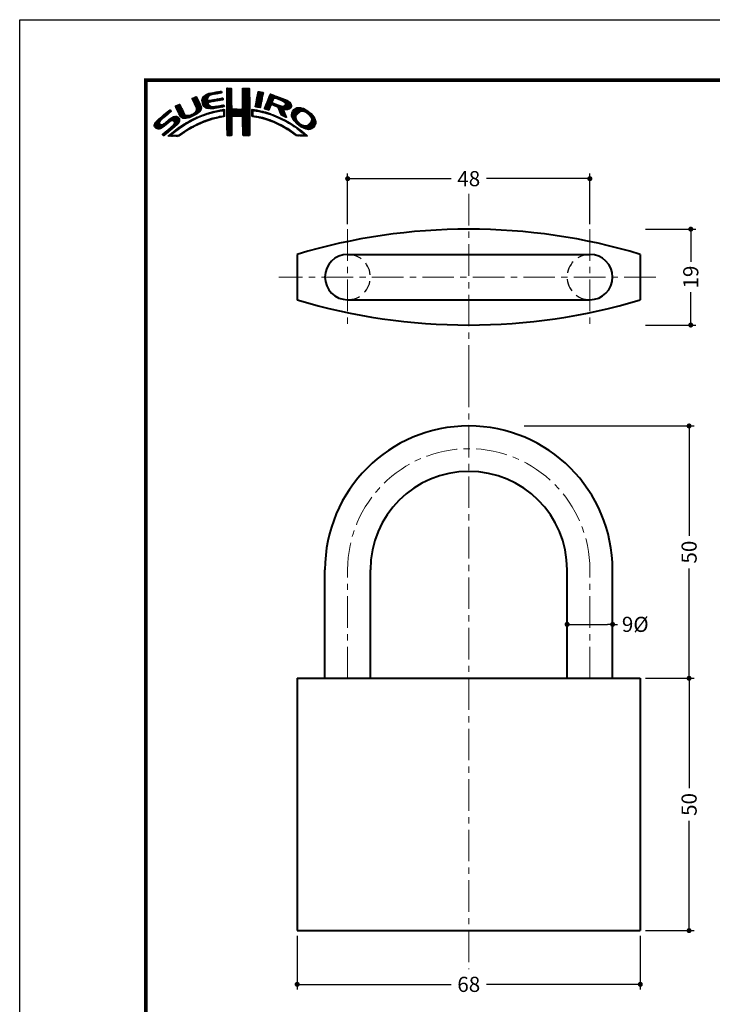
# Model space of a CAD drawing. Extents: x -20 to 440, y -20 to 317.
# Drawn here: x 0 to 137, y 102 to 297 of the extents above; entities that cross this region are included whole.
import ezdxf

# ---------------------------------------------------------------- set-up
doc = ezdxf.new("R2010")
doc.units = 0
doc.header["$LTSCALE"] = 5
doc.header["$MEASUREMENT"] = 0
doc.linetypes.add('CENTER', pattern=[2, 1.25, -0.25, 0.25, -0.25])
doc.linetypes.add('DASHED', pattern=[0.75, 0.5, -0.25])
doc.layers.get('0').update_dxf_attribs({"linetype": 'CONTINUOUS'})
doc.layers.get('DEFPOINTS').update_dxf_attribs({"color": 252, "linetype": 'CONTINUOUS'})
doc.layers.add('CENTER', color=6, linetype='CENTER', lineweight=5)
doc.layers.add('HONTAI', color=7, linetype='CONTINUOUS', lineweight=40)
for name, color, linetype in [('HONTAIFUKASIBU', 2, 'DASHED'), ('SUNPOU', 11, 'CONTINUOUS'), ('ZUWAKU', 5, 'CONTINUOUS')]:
    doc.layers.add(name, color=color, linetype=linetype)
doc.styles.get("Standard").update_dxf_attribs({"font": 'txt.shx', "bigfont": 'extfont.shx'})
doc.dimstyles.get("Standard").update_dxf_attribs({"dimtxt": 0.18, "dimasz": 0.18, "dimexe": 0.18, "dimexo": 0.0625, "dimgap": 0.09, "dimtad": 0, "dimtih": 1, "dimtoh": 1, "dimdec": 4, "dimzin": 0, "dimdsep": 46, "dimtxsty": 'Standard', "dimcen": 0.09, "dimadec": 0, "dimazin": 0, "dimtfac": 1, "dimtdec": 4, "dimtofl": 0, "dimtmove": 2, "dimatfit": 3, "dimfxl": 1, "dimtolj": 1, "dimtzin": 0, "dimarcsym": 0})

# ---------------------------------------------------------------- blocks, each defined once
blk = doc.blocks.new('_DOT')
at = {"color": 0, "linetype": 'ByBlock'}
blk.add_line((-0.5, 0), (-1, 0), dxfattribs=at)
at = {"color": 0, "linetype": 'ByBlock', "const_width": 0.5}
blk.add_lwpolyline([(-0.25, 0, 1), (0.25, 0, 1)], format="xyb", close=True, dxfattribs=at)
blk = doc.blocks.new('*D32')
at = {"layer": 'DEFPOINTS', "color": 0, "transparency": 16777216}
for p in [(108.5, 177.25), (117.5, 177.25), (117.5, 177.19)]:
    blk.add_point(p, dxfattribs=at)
at = {"layer": 'SUNPOU', "color": 0, "transparency": 16777216}
for p, q in [((108.5, 176.25), (108.5, 176.19)), ((109.5, 177.19), (116.5, 177.19)), ((117.5, 177.19), (118.5, 177.19)), ((117.5, 176.25), (117.5, 176.19))]:
    blk.add_line(p, q, dxfattribs=at)
at = {"layer": 'SUNPOU', "color": 0, "transparency": 16777216, "rotation": 180}
blk.add_blockref('_DOT', (108.5, 177.19), dxfattribs=at)
at = {"layer": 'SUNPOU', "color": 0, "transparency": 16777216}
blk.add_blockref('_DOT', (117.5, 177.19), dxfattribs=at)
at = {"layer": 'SUNPOU', "color": 4, "transparency": 16777216, "insert": (122, 177.19), "char_height": 3, "attachment_point": 5}
blk.add_mtext('\\A1;{9%%c}', dxfattribs=at)
blk = doc.blocks.new('*D24')
at = {"layer": 'DEFPOINTS', "color": 0, "transparency": 16777216}
for p in [(99, 216.5), (132.67, 216.5), (123, 166.5)]:
    blk.add_point(p, dxfattribs=at)
at = {"layer": 'SUNPOU', "color": 0, "transparency": 16777216}
for p, q in [((100, 216.5), (133.67, 216.5)), ((132.67, 215.5), (132.67, 194.75)), ((132.67, 167.5), (132.67, 188.25)), ((124, 166.5), (133.67, 166.5))]:
    blk.add_line(p, q, dxfattribs=at)
for p, rotation in [((132.67, 216.5), 90), ((132.67, 166.5), 270)]:
    blk.add_blockref('_DOT', p, dxfattribs=dict(at, rotation=rotation))
at = {"layer": 'SUNPOU', "color": 4, "transparency": 16777216, "insert": (132.67, 191.5), "char_height": 3, "attachment_point": 5, "rotation": 90}
blk.add_mtext('\\A1;50', dxfattribs=at)
blk = doc.blocks.new('*D19')
at = {"layer": 'DEFPOINTS', "color": 0, "transparency": 16777216}
for p in [(123, 255.5), (123, 236.5), (133, 236.5)]:
    blk.add_point(p, dxfattribs=at)
at = {"layer": 'SUNPOU', "color": 0, "transparency": 16777216}
for p, q in [((124, 255.5), (134, 255.5)), ((133, 254.5), (133, 249)), ((133, 237.5), (133, 243)), ((124, 236.5), (134, 236.5))]:
    blk.add_line(p, q, dxfattribs=at)
for p, rotation in [((133, 255.5), 90), ((133, 236.5), 270)]:
    blk.add_blockref('_DOT', p, dxfattribs=dict(at, rotation=rotation))
at = {"layer": 'SUNPOU', "color": 4, "transparency": 16777216, "insert": (133, 246), "char_height": 3, "attachment_point": 5, "rotation": 90}
blk.add_mtext('\\A1;19', dxfattribs=at)
blk = doc.blocks.new('*D18')
at = {"layer": 'DEFPOINTS', "color": 0, "transparency": 16777216}
for p in [(113, 265.5), (65, 255.5), (113, 255.5)]:
    blk.add_point(p, dxfattribs=at)
at = {"layer": 'SUNPOU', "color": 0, "transparency": 16777216}
for p, q in [((65, 256.5), (65, 266.5)), ((66, 265.5), (85.5, 265.5)), ((112, 265.5), (92.5, 265.5)), ((113, 256.5), (113, 266.5))]:
    blk.add_line(p, q, dxfattribs=at)
at = {"layer": 'SUNPOU', "color": 0, "transparency": 16777216, "rotation": 180}
blk.add_blockref('_DOT', (65, 265.5), dxfattribs=at)
at = {"layer": 'SUNPOU', "color": 0, "transparency": 16777216}
blk.add_blockref('_DOT', (113, 265.5), dxfattribs=at)
at = {"layer": 'SUNPOU', "color": 4, "transparency": 16777216, "insert": (89, 265.5), "char_height": 3, "attachment_point": 5}
blk.add_mtext('\\A1;48', dxfattribs=at)
blk = doc.blocks.new('*D8')
at = {"layer": 'DEFPOINTS', "color": 0, "transparency": 16777216}
for p in [(123, 166.5), (132.67, 166.5), (123, 116.5)]:
    blk.add_point(p, dxfattribs=at)
at = {"layer": 'SUNPOU', "color": 0, "transparency": 16777216}
for p, q in [((124, 166.5), (133.67, 166.5)), ((132.67, 165.5), (132.67, 144.75)), ((132.67, 117.5), (132.67, 138.25)), ((124, 116.5), (133.67, 116.5))]:
    blk.add_line(p, q, dxfattribs=at)
for p, rotation in [((132.67, 166.5), 90), ((132.67, 116.5), 270)]:
    blk.add_blockref('_DOT', p, dxfattribs=dict(at, rotation=rotation))
at = {"layer": 'SUNPOU', "color": 4, "transparency": 16777216, "insert": (132.67, 141.5), "char_height": 3, "attachment_point": 5, "rotation": 90}
blk.add_mtext('\\A1;50', dxfattribs=at)
blk = doc.blocks.new('*D4')
at = {"layer": 'DEFPOINTS', "color": 0, "transparency": 16777216}
for p in [(55, 116.5), (123, 116.5), (55, 105.86)]:
    blk.add_point(p, dxfattribs=at)
at = {"layer": 'SUNPOU', "color": 0, "transparency": 16777216}
for p, q in [((55, 115.5), (55, 104.86)), ((123, 115.5), (123, 104.86)), ((56, 105.86), (85.5, 105.86)), ((122, 105.86), (92.5, 105.86))]:
    blk.add_line(p, q, dxfattribs=at)
at = {"layer": 'SUNPOU', "color": 0, "transparency": 16777216, "rotation": 180}
blk.add_blockref('_DOT', (55, 105.86), dxfattribs=at)
at = {"layer": 'SUNPOU', "color": 0, "transparency": 16777216}
blk.add_blockref('_DOT', (123, 105.86), dxfattribs=at)
at = {"layer": 'SUNPOU', "color": 4, "transparency": 16777216, "insert": (89, 105.86), "char_height": 3, "attachment_point": 5}
blk.add_mtext('\\A1;68', dxfattribs=at)
blk = doc.blocks.new('*X1')
at = {"color": 0}
for p, q in [((14.71, 9.59), (14.94, 9.82)), ((14.71, 9.41), (15.11, 9.81)), ((14.71, 9.23), (15.28, 9.8)), ((14.71, 9.06), (15.45, 9.79)), ((14.71, 8.88), (15.6, 9.77)), ((14.72, 9.77), (14.75, 9.8)), ((17.81, 8.44), (19.15, 9.78)), ((17.82, 8.63), (18.98, 9.79)), ((17.82, 8.8), (18.8, 9.79)), ((17.82, 8.98), (18.63, 9.79)), ((17.82, 9.16), (18.45, 9.79)), ((17.82, 9.34), (18.27, 9.79)), ((17.82, 9.51), (18.09, 9.79)), ((17.82, 9.69), (17.92, 9.79)), ((7.83, 7.66), (8.04, 7.86)), ((7.88, 7.52), (8.42, 8.06)), ((7.94, 7.41), (8.66, 8.13)), ((8, 7.29), (8.74, 8.03)), ((8.06, 7.17), (8.81, 7.92)), ((9.78, 7.31), (11.28, 8.8)), ((9.78, 7.48), (11.03, 8.74)), ((9.81, 7.15), (11.49, 8.84)), ((9.83, 7), (11.7, 8.87)), ((9.85, 6.85), (11, 7.99)), ((9.86, 7.74), (10.7, 8.58)), ((10.03, 8.08), (10.18, 8.24)), ((11.27, 8.27), (11.91, 8.91)), ((11.62, 8.44), (12.13, 8.94)), ((11.84, 8.48), (12.34, 8.99)), ((12.06, 8.53), (12.57, 9.03)), ((12.28, 8.57), (12.78, 9.07)), ((12.49, 8.6), (13, 9.11)), ((12.7, 8.63), (13.22, 9.15)), ((12.91, 8.67), (13.43, 9.19)), ((13.13, 8.71), (13.61, 9.19)), ((13.15, 7.32), (13.66, 7.83)), ((13.34, 8.74), (13.67, 9.08)), ((13.37, 7.35), (13.86, 7.85)), ((13.55, 8.78), (13.7, 8.93)), ((14.71, 8.7), (15.64, 9.63)), ((14.71, 8.53), (15.65, 9.46)), ((14.71, 8.35), (15.65, 9.28)), ((14.71, 8.17), (15.65, 9.11)), ((14.71, 8), (15.65, 8.93)), ((14.71, 7.82), (15.65, 8.75)), ((14.71, 7.64), (15.65, 8.58)), ((14.71, 7.47), (15.65, 8.4)), ((14.71, 7.29), (15.65, 8.23)), ((14.71, 7.11), (15.65, 8.05)), ((14.71, 6.94), (15.65, 7.87)), ((17.8, 8.08), (19.21, 9.49)), ((17.8, 7.9), (19.21, 9.31)), ((17.8, 7.72), (19.21, 9.14)), ((17.8, 7.55), (19.21, 8.96)), ((17.81, 8.26), (19.21, 9.66)), ((17.81, 7.38), (19.21, 8.78)), ((17.81, 7.21), (19.22, 8.61)), ((17.82, 7.04), (19.22, 8.43)), ((17.82, 6.86), (19.22, 8.26)), ((17.83, 6.69), (19.22, 8.08)), ((17.83, 6.52), (19.22, 7.91)), ((20.43, 6.64), (21.75, 7.96)), ((20.47, 6.86), (21.78, 8.17)), ((20.51, 7.08), (21.83, 8.39)), ((20.56, 7.3), (21.92, 8.66)), ((20.6, 7.52), (21.95, 8.86)), ((20.64, 7.74), (21.89, 8.98)), ((20.69, 7.96), (21.74, 9.01)), ((20.73, 8.18), (21.59, 9.04)), ((20.77, 8.4), (21.44, 9.07)), ((20.82, 8.62), (21.3, 9.1)), ((20.86, 8.84), (21.15, 9.13)), ((20.9, 9.06), (20.98, 9.14)), ((22.23, 5.97), (24.49, 8.22)), ((22.35, 6.26), (24.36, 8.27)), ((22.46, 6.55), (24.23, 8.32)), ((22.58, 6.85), (24.11, 8.38)), ((22.71, 7.15), (23.99, 8.43)), ((22.84, 7.46), (23.86, 8.48)), ((22.95, 7.75), (23.73, 8.52)), ((23.05, 8.02), (23.6, 8.58)), ((23.17, 8.32), (23.48, 8.63)), ((23.32, 8.65), (23.33, 8.66)), ((24.25, 7.81), (24.62, 8.18)), ((24.4, 7.78), (24.74, 8.13)), ((24.53, 7.73), (24.87, 8.08)), ((24.65, 7.68), (25, 8.03)), ((24.78, 7.63), (25.13, 7.98)), ((24.9, 7.58), (25.25, 7.93)), ((25.03, 7.53), (25.38, 7.88)), ((25.15, 7.47), (25.51, 7.83)), ((4.52, 6.11), (4.74, 6.33)), ((4.57, 5.98), (5.07, 6.48)), ((4.62, 5.86), (5.35, 6.59)), ((4.68, 5.75), (5.43, 6.49)), ((4.75, 5.63), (5.49, 6.37)), ((4.81, 5.52), (5.55, 6.25)), ((4.87, 5.4), (5.6, 6.13)), ((4.93, 5.28), (5.66, 6.01)), ((4.98, 5.16), (5.71, 5.89)), ((7.58, 4.04), (9.63, 6.09)), ((7.86, 4.15), (9.65, 5.94)), ((8.12, 7.05), (8.86, 7.8)), ((8.17, 6.94), (8.92, 7.68)), ((8.23, 6.82), (8.97, 7.55)), ((8.29, 6.7), (9.02, 7.43)), ((8.35, 6.58), (9.08, 7.31)), ((8.4, 6.46), (9.14, 7.19)), ((8.45, 6.33), (9.19, 7.07)), ((8.51, 6.21), (9.25, 6.95)), ((8.56, 6.08), (9.3, 6.83)), ((8.6, 5.24), (9.58, 6.22)), ((8.61, 5.96), (9.36, 6.71)), ((8.66, 5.84), (9.42, 6.59)), ((8.69, 5.68), (9.47, 6.47)), ((8.7, 5.52), (9.53, 6.34)), ((9.88, 6.7), (10.92, 7.74)), ((9.9, 6.54), (10.91, 7.55)), ((9.95, 6.41), (10.96, 7.43)), ((10.03, 6.31), (11.08, 7.36)), ((10.11, 6.22), (11.27, 7.38)), ((10.2, 6.13), (11.49, 7.42)), ((10.29, 6.05), (11.04, 6.8)), ((10.39, 5.97), (11.06, 6.64)), ((10.49, 5.89), (11.12, 6.53)), ((10.6, 5.83), (11.22, 6.44)), ((10.73, 5.78), (11.31, 6.36)), ((10.88, 5.75), (11.41, 6.28)), ((11.03, 5.73), (11.52, 6.21)), ((11.19, 5.71), (11.65, 6.17)), ((11.23, 6.99), (11.71, 7.47)), ((11.34, 5.68), (11.8, 6.14)), ((11.44, 7.02), (11.93, 7.51)), ((11.51, 5.68), (11.97, 6.14)), ((11.67, 7.07), (12.15, 7.55)), ((11.71, 5.7), (12.18, 6.17)), ((11.89, 7.12), (12.37, 7.59)), ((11.9, 5.72), (12.39, 6.21)), ((12.08, 7.13), (12.58, 7.63)), ((12.08, 5.72), (12.6, 6.24)), ((12.29, 7.16), (12.8, 7.67)), ((12.32, 5.78), (12.81, 6.27)), ((12.5, 7.2), (13.01, 7.71)), ((12.52, 5.8), (13.02, 6.31)), ((12.72, 7.24), (13.23, 7.75)), ((12.72, 5.83), (13.24, 6.34)), ((12.92, 5.85), (13.45, 6.38)), ((12.94, 7.28), (13.45, 7.79)), ((13.14, 5.89), (13.66, 6.41)), ((13.36, 5.94), (13.88, 6.46)), ((13.58, 7.39), (13.93, 7.74)), ((13.58, 5.98), (14.08, 6.48)), ((13.79, 7.43), (13.96, 7.59)), ((13.8, 6.02), (14.16, 6.38)), ((14.02, 6.06), (14.2, 6.24)), ((14.71, 6.76), (15.65, 7.7)), ((14.71, 6.58), (15.65, 7.52)), ((14.71, 6.41), (15.65, 7.34)), ((14.71, 6.23), (15.65, 7.17)), ((14.71, 6.05), (15.65, 6.99)), ((14.71, 5.88), (15.66, 6.82)), ((14.71, 5.7), (15.66, 6.64)), ((14.71, 5.52), (15.66, 6.47)), ((14.71, 5.35), (15.67, 6.3)), ((14.71, 5.17), (15.67, 6.13)), ((14.71, 4.99), (15.69, 5.96)), ((16.38, 4.18), (19.23, 7.03)), ((16.55, 4.18), (19.23, 6.85)), ((16.73, 4.18), (19.23, 6.68)), ((16.91, 4.18), (19.23, 6.5)), ((17.09, 4.18), (19.23, 6.33)), ((17.27, 4.19), (19.23, 6.15)), ((17.44, 4.19), (19.23, 5.97)), ((17.73, 5.71), (19.23, 7.21)), ((17.8, 5.95), (19.22, 7.38)), ((17.81, 6.14), (19.22, 7.56)), ((17.82, 6.33), (19.22, 7.73)), ((20.35, 6.2), (21.66, 7.52)), ((20.38, 6.06), (21.62, 7.3)), ((20.39, 6.42), (21.7, 7.73)), ((20.51, 6.01), (21.58, 7.08)), ((20.66, 5.98), (21.53, 6.85)), ((20.81, 5.96), (21.48, 6.63)), ((20.97, 5.94), (21.45, 6.42)), ((21.12, 5.92), (21.42, 6.21)), ((21.28, 5.9), (21.39, 6.01)), ((22.15, 5.71), (23.92, 7.48)), ((22.24, 5.62), (23.8, 7.18)), ((22.37, 5.58), (23.76, 6.97)), ((22.51, 5.54), (23.83, 6.86)), ((22.64, 5.49), (23.43, 6.28)), ((22.77, 5.45), (23.27, 5.94)), ((23.58, 6.44), (23.95, 6.8)), ((23.74, 6.41), (24.08, 6.75)), ((23.88, 6.38), (24.21, 6.71)), ((24.01, 6.33), (24.33, 6.66)), ((24.13, 6.27), (24.46, 6.61)), ((24.25, 6.22), (24.59, 6.56)), ((24.38, 6.17), (24.71, 6.51)), ((24.51, 6.12), (24.84, 6.46)), ((24.64, 6.08), (24.97, 6.41)), ((24.77, 6.03), (25.09, 6.36)), ((24.85, 5.94), (25.22, 6.31)), ((24.93, 5.84), (25.35, 6.26)), ((24.98, 5.71), (25.5, 6.23)), ((25.02, 5.58), (25.64, 6.19)), ((25.07, 5.45), (25.8, 6.18)), ((25.12, 5.32), (26, 6.2)), ((25.17, 5.19), (27.06, 7.09)), ((25.22, 5.06), (27.16, 7.01)), ((25.26, 4.93), (27.25, 6.92)), ((25.28, 7.42), (25.64, 7.78)), ((25.31, 4.8), (27.33, 6.82)), ((25.4, 7.37), (25.77, 7.73)), ((25.53, 7.32), (25.89, 7.68)), ((25.66, 7.27), (26.02, 7.64)), ((25.78, 7.22), (26.15, 7.59)), ((25.9, 7.16), (26.28, 7.54)), ((26, 7.09), (26.4, 7.49)), ((26.09, 7), (26.53, 7.44)), ((26.18, 6.91), (26.66, 7.39)), ((26.18, 5.49), (27.41, 6.73)), ((26.24, 6.44), (26.96, 7.16)), ((26.25, 6.8), (26.76, 7.31)), ((26.26, 6.64), (26.86, 7.24)), ((26.36, 5.5), (27.46, 6.6)), ((26.54, 5.5), (27.51, 6.47)), ((26.72, 5.5), (27.55, 6.33)), ((26.97, 5.58), (27.54, 6.15)), ((27.51, 4.36), (29.12, 5.96)), ((27.52, 4.53), (28.95, 5.97)), ((27.54, 4.21), (29.29, 5.95)), ((27.54, 4.74), (28.76, 5.95)), ((27.6, 4.08), (29.43, 5.92)), ((27.61, 4.98), (28.5, 5.87)), ((27.65, 3.96), (29.57, 5.88)), ((0.31, 2.26), (3.52, 5.46)), ((0.31, 2.43), (3.33, 5.45)), ((0.38, 2.67), (2.31, 4.61)), ((1.55, 1.72), (3.8, 3.98)), ((1.84, 3.61), (3.59, 5.36)), ((1.92, 1.92), (4.16, 4.16)), ((2.86, 4.45), (3.67, 5.26)), ((2.87, 2.69), (4.38, 4.21)), ((3.59, 3.24), (4.59, 4.23)), ((3.86, 3.33), (4.76, 4.23)), ((4.04, 3.33), (4.88, 4.18)), ((4.15, 3.27), (4.99, 4.11)), ((4.25, 3.19), (5.08, 4.02)), ((4.31, 3.08), (5.16, 3.92)), ((5.04, 5.04), (5.76, 5.76)), ((5.09, 4.92), (5.83, 5.65)), ((5.15, 4.79), (5.89, 5.54)), ((5.2, 4.67), (5.95, 5.42)), ((5.27, 4.56), (6.01, 5.3)), ((5.33, 4.44), (6.07, 5.19)), ((5.39, 4.32), (6.13, 5.07)), ((5.45, 4.21), (6.18, 4.94)), ((5.52, 4.11), (6.24, 4.82)), ((5.6, 4.01), (6.3, 4.71)), ((5.72, 3.95), (6.37, 4.6)), ((5.84, 3.89), (6.47, 4.53)), ((5.95, 3.83), (6.58, 4.46)), ((6.09, 3.79), (6.73, 4.43)), ((6.26, 3.78), (6.9, 4.42)), ((6.43, 3.77), (7.08, 4.43)), ((6.59, 3.77), (7.26, 4.43)), ((6.82, 3.81), (7.52, 4.52)), ((7.04, 3.86), (7.8, 4.62)), ((7.26, 3.9), (8.18, 4.83)), ((8.23, 4.34), (9.65, 5.76)), ((8.43, 3.66), (8.84, 4.07)), ((8.61, 4.54), (9.59, 5.52)), ((8.76, 3.81), (9.14, 4.19)), ((9.09, 3.96), (9.43, 4.3)), ((9.25, 5), (9.32, 5.07)), ((9.39, 4.08), (9.73, 4.42)), ((9.68, 4.2), (10, 4.52)), ((9.97, 4.31), (10.26, 4.61)), ((10.24, 4.41), (10.53, 4.7)), ((10.51, 4.5), (10.81, 4.8)), ((10.77, 4.58), (11.08, 4.89)), ((11.03, 4.67), (11.32, 4.96)), ((11.3, 4.75), (11.56, 5.02)), ((11.55, 4.84), (11.81, 5.09)), ((11.79, 4.9), (12.06, 5.16)), ((11.93, 3.62), (12.22, 3.91)), ((12.03, 4.96), (12.28, 5.21)), ((12.17, 3.68), (12.45, 3.96)), ((12.26, 5.01), (12.51, 5.26)), ((12.4, 3.74), (12.67, 4.01)), ((12.48, 5.06), (12.74, 5.32)), ((12.63, 3.79), (12.9, 4.06)), ((12.71, 5.11), (12.97, 5.37)), ((12.86, 3.85), (13.15, 4.13)), ((12.93, 5.15), (13.2, 5.43)), ((13.09, 3.9), (13.34, 4.15)), ((13.16, 5.2), (13.42, 5.47)), ((13.32, 3.95), (13.54, 4.17)), ((13.38, 5.25), (13.64, 5.51)), ((13.55, 4), (13.76, 4.21)), ((13.61, 5.3), (13.86, 5.56)), ((13.77, 4.05), (14.25, 4.53)), ((13.78, 5.3), (14.07, 5.58)), ((13.94, 5.28), (14.23, 5.57)), ((13.97, 4.07), (14.24, 4.35)), ((14.03, 5.19), (14.26, 5.42)), ((14.06, 4.87), (14.25, 5.06)), ((14.06, 4.69), (14.26, 4.89)), ((14.06, 4.51), (14.25, 4.71)), ((14.07, 5.05), (14.25, 5.23)), ((14.71, 4.82), (15.7, 5.8)), ((14.71, 4.64), (15.78, 5.71)), ((14.72, 3.76), (16.63, 5.67)), ((14.72, 3.94), (16.45, 5.67)), ((14.72, 4.11), (16.28, 5.67)), ((14.72, 4.29), (16.1, 5.67)), ((14.72, 4.46), (15.92, 5.67)), ((14.72, 3.58), (16.8, 5.66)), ((14.72, 3.41), (16.97, 5.65)), ((14.72, 3.23), (17.13, 5.64)), ((14.72, 3.06), (15.75, 4.09)), ((15.84, 4.18), (17.3, 5.63)), ((16.02, 4.18), (17.47, 5.62)), ((16.2, 4.18), (17.68, 5.66)), ((17.62, 4.19), (19.23, 5.8)), ((17.73, 4.12), (19.23, 5.62)), ((17.79, 4.01), (19.23, 5.44)), ((17.8, 3.84), (19.23, 5.27)), ((17.81, 3.67), (19.23, 5.09)), ((17.82, 3.5), (19.23, 4.91)), ((17.82, 3.32), (19.23, 4.74)), ((17.82, 3.15), (19.23, 4.56)), ((17.82, 2.97), (19.23, 4.39)), ((17.83, 2.8), (19.24, 4.21)), ((17.83, 2.63), (19.24, 4.03)), ((19.67, 5), (20.21, 5.54)), ((19.67, 4.82), (19.9, 5.05)), ((19.67, 4.64), (19.9, 4.87)), ((19.67, 4.47), (19.89, 4.69)), ((19.67, 4.29), (19.89, 4.51)), ((19.68, 5.54), (19.73, 5.59)), ((19.68, 5.36), (19.89, 5.57)), ((19.68, 5.18), (20.05, 5.56)), ((19.71, 4.16), (19.94, 4.38)), ((19.83, 4.1), (20.02, 4.29)), ((19.99, 4.08), (20.15, 4.24)), ((20.15, 4.06), (20.31, 4.22)), ((20.16, 5.31), (20.37, 5.52)), ((20.29, 4.03), (20.46, 4.2)), ((20.32, 5.29), (20.52, 5.5)), ((20.45, 5.25), (20.68, 5.47)), ((20.45, 4.01), (20.62, 4.18)), ((20.6, 3.98), (20.77, 4.15)), ((20.61, 5.23), (20.81, 5.43)), ((20.75, 3.96), (20.92, 4.12)), ((20.79, 5.23), (20.96, 5.4)), ((20.9, 3.93), (21.06, 4.09)), ((20.93, 5.2), (21.1, 5.37)), ((21.04, 3.89), (21.21, 4.06)), ((21.07, 5.16), (21.25, 5.34)), ((21.19, 3.86), (21.36, 4.03)), ((21.21, 5.13), (21.39, 5.31)), ((21.33, 3.83), (21.51, 4.01)), ((21.35, 5.09), (21.52, 5.26)), ((21.47, 3.79), (21.65, 3.98)), ((21.5, 5.06), (21.66, 5.22)), ((21.61, 3.75), (21.8, 3.95)), ((21.63, 5.02), (21.82, 5.2)), ((21.75, 3.72), (21.94, 3.91)), ((21.77, 4.97), (21.95, 5.16)), ((21.92, 4.95), (22.09, 5.12)), ((22.06, 4.92), (22.23, 5.08)), ((22.2, 4.88), (22.38, 5.05)), ((22.34, 4.84), (22.51, 5.01)), ((22.48, 4.8), (22.64, 4.96)), ((22.62, 4.76), (22.77, 4.92)), ((22.75, 4.72), (22.9, 4.87)), ((22.88, 4.67), (23.04, 4.83)), ((22.91, 5.41), (23.14, 5.64)), ((23.01, 4.63), (23.17, 4.78)), ((23.15, 4.59), (23.3, 4.74)), ((23.28, 4.54), (23.43, 4.69)), ((23.41, 4.5), (23.56, 4.64)), ((23.55, 4.45), (23.69, 4.6)), ((23.68, 4.41), (23.82, 4.55)), ((23.81, 4.37), (23.95, 4.5)), ((23.94, 4.32), (24.07, 4.45)), ((24.06, 4.26), (24.2, 4.4)), ((24.19, 4.21), (24.33, 4.35)), ((24.31, 4.16), (24.45, 4.3)), ((24.43, 4.1), (24.58, 4.25)), ((24.56, 4.05), (24.7, 4.19)), ((24.68, 4), (24.82, 4.14)), ((24.8, 3.94), (24.95, 4.09)), ((24.93, 3.89), (25.07, 4.03)), ((25.05, 3.84), (25.19, 3.98)), ((25.18, 3.79), (25.32, 3.93)), ((25.36, 4.68), (26.04, 5.35)), ((25.42, 4.56), (26.06, 5.2)), ((25.48, 4.45), (26.1, 5.07)), ((25.58, 4.37), (26.16, 4.94)), ((25.7, 4.31), (26.21, 4.82)), ((25.82, 4.25), (26.27, 4.7)), ((25.93, 4.19), (26.32, 4.58)), ((26.05, 4.13), (26.37, 4.45)), ((26.17, 4.08), (26.43, 4.33)), ((26.3, 4.02), (26.47, 4.2)), ((26.42, 3.97), (26.52, 4.07)), ((27.71, 3.84), (29.7, 5.84)), ((27.76, 3.72), (28.69, 4.65)), ((27.82, 3.6), (28.46, 4.24)), ((27.88, 5.43), (28.06, 5.61)), ((27.88, 3.49), (28.42, 4.02)), ((29.02, 4.97), (29.84, 5.8)), ((29.42, 5.2), (29.96, 5.74)), ((29.62, 5.23), (30.08, 5.68)), ((29.77, 5.2), (30.19, 5.62)), ((29.91, 5.16), (30.3, 5.55)), ((30.05, 5.12), (30.41, 5.49)), ((30.18, 5.08), (30.53, 5.42)), ((30.3, 5.02), (30.64, 5.36)), ((30.42, 4.96), (30.75, 5.29)), ((30.51, 4.88), (30.85, 5.21)), ((30.61, 4.8), (30.94, 5.13)), ((30.71, 4.72), (31.04, 5.05)), ((30.8, 4.64), (31.13, 4.97)), ((30.9, 4.56), (31.23, 4.89)), ((30.99, 4.48), (31.33, 4.81)), ((31.09, 4.4), (31.42, 4.73)), ((31.16, 4.29), (31.5, 4.63)), ((31.23, 4.18), (31.58, 4.54)), ((31.3, 4.07), (31.67, 4.44)), ((31.37, 3.97), (31.75, 4.35)), ((31.42, 3.85), (31.83, 4.25)), ((31.44, 3.33), (32.05, 3.94)), ((31.45, 3.7), (31.91, 4.16)), ((31.48, 3.55), (31.98, 4.05)), ((0.36, 2.13), (1.43, 3.2)), ((0.45, 2.04), (1.37, 2.96)), ((0.53, 1.94), (1.4, 2.81)), ((0.6, 3.08), (1.28, 3.75)), ((0.61, 1.85), (1.46, 2.7)), ((0.71, 1.77), (1.55, 2.61)), ((0.84, 1.72), (1.68, 2.56)), ((0.97, 1.68), (1.86, 2.56)), ((1.12, 1.65), (2.25, 2.78)), ((1.29, 1.65), (3.27, 3.63)), ((2.04, 0.45), (3.84, 2.25)), ((2.12, 0.35), (5.33, 3.56)), ((2.37, 0.43), (5.32, 3.38)), ((3.35, 1.23), (5.32, 3.2)), ((3.41, 0.23), (5.25, 2.07)), ((4.22, 2.63), (5.3, 3.71)), ((4.32, 2.9), (5.24, 3.83)), ((4.41, 2.12), (5.08, 2.78)), ((4.77, 1.41), (5.74, 2.38)), ((5.45, 1.91), (6.25, 2.72)), ((6, 2.29), (6.67, 2.95)), ((6.5, 2.62), (7.08, 3.19)), ((6.91, 2.84), (7.47, 3.41)), ((7.26, 1.6), (7.82, 2.16)), ((7.32, 3.07), (7.83, 3.59)), ((7.65, 1.82), (8.19, 2.35)), ((7.72, 3.3), (8.19, 3.77)), ((8.04, 2.03), (8.54, 2.53)), ((8.1, 3.51), (8.49, 3.89)), ((8.43, 2.25), (8.89, 2.71)), ((8.8, 2.43), (9.25, 2.88)), ((9.13, 2.59), (9.55, 3.01)), ((9.44, 2.73), (9.86, 3.14)), ((9.76, 2.86), (10.16, 3.26)), ((10.04, 2.97), (10.43, 3.36)), ((10.32, 3.08), (10.71, 3.46)), ((10.63, 3.21), (10.98, 3.55)), ((10.89, 3.29), (11.23, 3.63)), ((11.14, 3.37), (11.49, 3.71)), ((11.43, 3.48), (11.75, 3.79)), ((11.69, 3.56), (11.99, 3.86)), ((14.72, 2.88), (15.69, 3.84)), ((14.73, 2.7), (15.67, 3.65)), ((14.73, 2.53), (15.67, 3.47)), ((14.73, 2.35), (15.68, 3.3)), ((14.73, 2.18), (15.68, 3.13)), ((14.73, 2), (15.68, 2.95)), ((14.73, 1.83), (15.68, 2.77)), ((14.73, 1.65), (15.67, 2.59)), ((14.73, 1.47), (15.67, 2.41)), ((14.73, 1.3), (15.67, 2.23)), ((14.73, 1.12), (15.67, 2.06)), ((17.83, 2.45), (19.24, 3.86)), ((17.84, 2.28), (19.24, 3.68)), ((17.84, 2.1), (19.24, 3.51)), ((17.84, 1.93), (19.24, 3.33)), ((17.84, 1.76), (19.24, 3.15)), ((17.85, 1.58), (19.24, 2.98)), ((17.85, 1.41), (19.24, 2.8)), ((17.85, 1.24), (19.24, 2.63)), ((17.85, 1.06), (19.24, 2.45)), ((17.86, 0.89), (19.24, 2.27)), ((17.87, 0.72), (19.24, 2.1)), ((21.89, 3.68), (22.07, 3.86)), ((22.03, 3.64), (22.21, 3.82)), ((22.17, 3.61), (22.34, 3.78)), ((22.31, 3.57), (22.47, 3.74)), ((22.44, 3.52), (22.61, 3.69)), ((22.57, 3.48), (22.74, 3.65)), ((22.7, 3.43), (22.88, 3.61)), ((22.83, 3.39), (23.01, 3.57)), ((22.96, 3.34), (23.15, 3.52)), ((23.09, 3.29), (23.28, 3.48)), ((23.22, 3.25), (23.4, 3.43)), ((23.35, 3.2), (23.53, 3.38)), ((23.48, 3.15), (23.66, 3.33)), ((23.61, 3.11), (23.79, 3.28)), ((23.74, 3.06), (23.92, 3.23)), ((23.87, 3.01), (24.04, 3.18)), ((23.99, 2.96), (24.17, 3.13)), ((24.12, 2.9), (24.29, 3.07)), ((24.24, 2.85), (24.41, 3.02)), ((24.37, 2.8), (24.53, 2.96)), ((24.49, 2.75), (24.65, 2.91)), ((24.61, 2.69), (24.77, 2.85)), ((24.74, 2.64), (24.89, 2.79)), ((24.86, 2.58), (25.01, 2.74)), ((24.97, 2.52), (25.13, 2.68)), ((25.09, 2.46), (25.26, 2.63)), ((25.21, 2.4), (25.38, 2.57)), ((25.29, 3.72), (25.44, 3.87)), ((25.33, 2.35), (25.5, 2.52)), ((25.41, 3.66), (25.56, 3.82)), ((25.44, 2.29), (25.61, 2.45)), ((25.52, 3.6), (25.68, 3.76)), ((25.56, 2.23), (25.72, 2.38)), ((25.65, 3.55), (25.8, 3.7)), ((25.68, 2.16), (25.83, 2.32)), ((25.76, 3.49), (25.92, 3.64)), ((25.79, 2.1), (25.94, 2.25)), ((25.87, 3.42), (26.04, 3.59)), ((25.9, 2.03), (26.05, 2.18)), ((25.99, 3.37), (26.16, 3.53)), ((26.01, 1.97), (26.16, 2.12)), ((26.11, 3.31), (26.27, 3.47)), ((26.12, 1.9), (26.27, 2.05)), ((26.23, 3.25), (26.39, 3.41)), ((26.23, 1.84), (26.38, 1.99)), ((26.34, 3.18), (26.5, 3.34)), ((26.45, 3.11), (26.61, 3.28)), ((26.56, 3.05), (26.72, 3.21)), ((26.67, 2.98), (26.83, 3.14)), ((26.8, 2.93), (26.94, 3.08)), ((26.93, 2.89), (27.05, 3.01)), ((27.04, 2.82), (27.17, 2.95)), ((27.14, 2.75), (27.28, 2.88)), ((27.25, 2.68), (27.39, 2.82)), ((27.36, 2.61), (27.51, 2.76)), ((27.47, 2.54), (27.62, 2.7)), ((27.58, 2.47), (27.73, 2.63)), ((27.68, 2.4), (27.84, 2.56)), ((27.79, 2.33), (27.95, 2.49)), ((27.89, 2.26), (28.05, 2.42)), ((27.96, 3.38), (28.43, 3.86)), ((27.99, 2.18), (28.16, 2.35)), ((28.03, 3.28), (28.48, 3.73)), ((28.1, 2.12), (28.27, 2.28)), ((28.12, 3.19), (28.53, 3.6)), ((28.21, 3.1), (28.59, 3.49)), ((28.21, 2.05), (28.37, 2.21)), ((28.29, 3.01), (28.66, 3.38)), ((28.32, 1.98), (28.48, 2.14)), ((28.38, 2.92), (28.72, 3.26)), ((28.42, 1.91), (28.58, 2.06)), ((28.47, 2.84), (28.8, 3.17)), ((28.52, 1.83), (28.68, 1.99)), ((28.56, 2.75), (28.89, 3.08)), ((28.65, 2.66), (28.97, 2.98)), ((28.75, 2.59), (29.06, 2.89)), ((28.85, 2.51), (29.15, 2.81)), ((28.94, 2.43), (29.25, 2.73)), ((29.04, 2.35), (29.35, 2.66)), ((29.14, 2.27), (29.47, 2.6)), ((29.24, 2.19), (29.59, 2.54)), ((29.35, 2.12), (29.7, 2.48)), ((29.46, 2.06), (29.84, 2.44)), ((29.58, 2), (29.98, 2.4)), ((29.69, 1.94), (30.12, 2.36)), ((29.81, 1.88), (30.26, 2.33)), ((29.92, 1.82), (30.45, 2.34)), ((30.04, 1.76), (30.72, 2.43)), ((30.17, 1.71), (32.17, 3.71)), ((30.3, 1.67), (32.22, 3.58)), ((30.44, 1.63), (32.27, 3.45)), ((30.59, 1.6), (32.31, 3.31)), ((30.74, 1.57), (32.32, 3.15)), ((30.89, 1.54), (32.32, 2.97)), ((31.1, 1.58), (32.31, 2.79)), ((31.33, 3.05), (32.11, 3.83)), ((31.33, 1.63), (32.24, 2.54)), ((31.76, 1.89), (31.99, 2.12)), ((1.95, 0.54), (2.7, 1.29)), ((3.09, 0.27), (3.59, 0.76)), ((3.24, 0.23), (4.54, 1.54)), ((3.58, 0.22), (3.83, 0.47)), ((3.75, 0.22), (3.96, 0.42)), ((3.93, 0.21), (4.13, 0.42)), ((4.13, 0.24), (4.31, 0.42)), ((4.3, 0.23), (4.48, 0.41)), ((4.47, 0.22), (4.66, 0.41)), ((4.63, 0.21), (4.84, 0.42)), ((4.82, 0.22), (5.03, 0.43)), ((5, 0.23), (5.28, 0.5)), ((5.19, 0.24), (5.81, 0.86)), ((5.65, 0.52), (6.39, 1.26)), ((6.24, 0.93), (6.9, 1.6)), ((6.79, 1.31), (7.39, 1.91)), ((14.74, 0.95), (15.67, 1.88)), ((14.74, 0.77), (15.67, 1.7)), ((14.74, 0.6), (15.67, 1.53)), ((14.74, 0.42), (15.67, 1.35)), ((14.82, 0.33), (15.67, 1.17)), ((15, 0.32), (15.67, 1)), ((15.17, 0.32), (15.67, 0.82)), ((15.36, 0.33), (15.67, 0.64)), ((15.55, 0.35), (15.67, 0.46)), ((17.87, 0.55), (19.24, 1.92)), ((17.9, 0.4), (19.24, 1.74)), ((18.01, 0.33), (19.24, 1.57)), ((18.18, 0.32), (19.24, 1.39)), ((18.35, 0.32), (19.24, 1.21)), ((18.52, 0.32), (19.24, 1.04)), ((18.7, 0.31), (19.24, 0.86)), ((18.87, 0.31), (19.24, 0.68)), ((19.07, 0.33), (19.24, 0.51)), ((26.34, 1.77), (26.5, 1.92)), ((26.45, 1.71), (26.61, 1.86)), ((26.56, 1.63), (26.72, 1.79)), ((26.66, 1.56), (26.83, 1.73)), ((26.79, 1.51), (26.93, 1.65)), ((26.91, 1.45), (27.04, 1.58)), ((27.01, 1.37), (27.14, 1.51)), ((27.11, 1.3), (27.25, 1.44)), ((27.21, 1.22), (27.35, 1.36)), ((27.31, 1.15), (27.45, 1.29)), ((27.41, 1.07), (27.56, 1.22)), ((27.51, 1), (27.66, 1.15)), ((27.62, 0.92), (27.77, 1.07)), ((27.72, 0.85), (27.87, 1)), ((27.82, 0.77), (27.97, 0.92)), ((27.93, 0.7), (28.07, 0.85)), ((28.03, 0.63), (28.17, 0.77)), ((28.13, 0.55), (28.27, 0.69)), ((28.23, 0.47), (28.37, 0.62)), ((28.33, 0.4), (28.48, 0.55)), ((28.43, 0.32), (28.6, 0.49)), ((28.59, 0.3), (28.78, 0.49)), ((28.62, 1.75), (28.78, 1.91)), ((28.73, 1.69), (28.88, 1.84)), ((28.76, 0.3), (28.95, 0.49)), ((28.83, 1.61), (28.98, 1.76)), ((28.93, 1.53), (29.08, 1.68)), ((28.94, 0.3), (29.13, 0.49)), ((29.03, 1.45), (29.18, 1.61)), ((29.11, 0.3), (29.3, 0.49)), ((29.12, 1.37), (29.28, 1.53)), ((29.22, 1.29), (29.38, 1.45)), ((29.29, 0.29), (29.48, 0.48)), ((29.32, 1.21), (29.48, 1.38)), ((29.42, 1.13), (29.58, 1.3)), ((29.46, 0.29), (29.65, 0.48)), ((29.51, 1.05), (29.68, 1.22)), ((29.61, 0.97), (29.77, 1.14)), ((29.64, 0.29), (29.89, 0.55)), ((29.7, 0.88), (29.87, 1.05)), ((29.82, 0.82), (29.96, 0.97)), ((29.82, 0.29), (30.25, 0.73)), ((29.89, 0.72), (30.06, 0.89)), ((29.94, 0.59), (30.15, 0.81)), ((29.99, 0.29), (30.35, 0.65)), ((30.17, 0.29), (30.44, 0.57)), ((30.35, 0.29), (30.54, 0.48)), ((30.52, 0.29), (30.63, 0.4))]:
    blk.add_line(p, q, dxfattribs=at)
blk = doc.blocks.new('LOGO')
for points in [[(15.64, 9.7), (15.66, 6.7), (15.67, 6.18), (15.7, 5.78), (15.83, 5.67), (16.74, 5.67), (17.37, 5.62), (17.56, 5.62), (17.7, 5.67), (17.79, 5.79), (17.83, 6.45), (17.82, 7.03), (17.8, 7.61), (17.8, 7.8), (17.82, 8.72), (17.82, 9.74), (17.84, 9.79), (19.15, 9.79), (19.21, 9.7), (19.23, 6.38), (19.23, 5.07), (19.24, 2.47), (19.24, 0.49), (19.21, 0.36), (19.21, 0.35), (18.9, 0.31), (17.94, 0.33), (17.88, 0.44), (17.86, 1.02), (17.82, 3.2), (17.82, 3.49), (17.8, 4), (17.74, 4.12), (17.62, 4.19), (15.82, 4.18), (15.71, 4.03), (15.67, 3.73), (15.68, 3.07), (15.67, 2.19), (15.67, 0.44), (15.62, 0.35), (15.15, 0.32), (14.82, 0.33), (14.74, 0.42), (14.73, 2.43), (14.71, 4.56), (14.71, 9.73), (14.73, 9.79), (14.8, 9.82), (15.59, 9.79), (15.64, 9.7)], [(8.83, 7.88), (8.95, 7.59), (9.48, 6.45), (9.62, 6.13), (9.67, 5.82), (9.55, 5.39), (9.3, 5.06), (9.12, 4.88), (8.76, 4.62), (7.85, 4.14), (7.55, 4.03), (7.33, 3.92), (6.59, 3.76), (6.01, 3.8), (5.59, 4.02), (5.42, 4.25), (5.32, 4.47), (5.19, 4.71), (4.89, 5.36), (4.61, 5.88), (4.51, 6.14), (4.55, 6.25), (5.29, 6.59), (5.38, 6.59), (5.59, 6.18), (5.78, 5.73), (5.89, 5.54), (6.13, 5.07), (6.23, 4.82), (6.38, 4.59), (6.6, 4.45), (6.83, 4.42), (7.29, 4.43), (7.47, 4.51), (7.67, 4.55), (8.14, 4.79), (8.55, 5.14), (8.7, 5.47), (8.68, 5.8), (8.45, 6.35), (8.3, 6.68), (7.85, 7.59), (7.82, 7.7), (7.85, 7.78), (8.21, 7.94), (8.45, 8.08), (8.62, 8.15), (8.68, 8.13), (8.83, 7.88)], [(13.7, 9.02), (13.7, 8.83), (13.61, 8.79), (13.23, 8.73), (12.56, 8.61), (12.36, 8.59), (11.59, 8.43), (11.36, 8.33), (11.07, 8.13), (10.95, 7.9), (10.89, 7.59), (10.94, 7.45), (11.06, 7.36), (11.26, 7.38), (11.49, 7.42), (12.14, 7.55), (13.62, 7.82), (13.82, 7.85), (13.88, 7.85), (13.95, 7.7), (13.96, 7.54), (13.95, 7.49), (13.83, 7.43), (13, 7.29), (12.17, 7.14), (11.86, 7.12), (11.44, 7.02), (11.15, 6.98), (11.06, 6.86), (11.02, 6.73), (11.09, 6.55), (11.44, 6.25), (11.6, 6.18), (11.89, 6.13), (12.94, 6.29), (13.43, 6.38), (13.67, 6.41), (14.03, 6.49), (14.12, 6.47), (14.19, 6.33), (14.21, 6.19), (14.17, 6.09), (13.8, 6.02), (12.96, 5.86), (12.29, 5.78), (12.09, 5.72), (11.9, 5.72), (11.44, 5.67), (10.77, 5.76), (10.55, 5.85), (10.14, 6.18), (9.92, 6.45), (9.76, 7.43), (9.89, 7.83), (10.06, 8.14), (10.49, 8.48), (11.12, 8.77), (12.17, 8.95), (12.59, 9.03), (13.48, 9.2), (13.5, 9.21), (13.62, 9.19), (13.7, 9.02)], [(21.95, 8.89), (21.91, 8.62), (21.82, 8.37), (21.73, 7.85), (21.7, 7.76), (21.61, 7.23), (21.54, 6.89), (21.49, 6.73), (21.38, 6), (21.35, 5.92), (21.3, 5.89), (20.54, 6), (20.37, 6.06), (20.33, 6.09), (20.5, 7.02), (20.61, 7.56), (20.91, 9.12), (21.03, 9.15), (21.91, 8.97), (21.95, 8.89)], [(23.71, 8.53), (23.9, 8.47), (24.15, 8.36), (24.29, 8.29), (24.56, 8.2), (26.67, 7.39), (27.21, 6.98), (27.41, 6.73), (27.55, 6.38), (27.54, 6.13), (27.41, 5.85), (27.18, 5.68), (27, 5.59), (26.74, 5.5), (26.12, 5.49), (26.03, 5.39), (26.07, 5.15), (26.42, 4.35), (26.54, 4.02), (26.54, 3.95), (26.43, 3.96), (26.01, 4.15), (25.5, 4.41), (25.36, 4.67), (24.91, 5.88), (24.76, 6.03), (24.21, 6.23), (23.94, 6.36), (23.62, 6.45), (23.49, 6.41), (23.3, 6.02), (23.08, 5.49), (23, 5.41), (22.88, 5.41), (22.24, 5.62), (22.15, 5.72), (22.18, 5.85), (22.42, 6.45), (22.67, 7.06), (22.9, 7.61), (23.09, 8.14), (23.29, 8.6), (23.33, 8.66), (23.5, 8.62), (23.71, 8.53)], [(24.88, 7.59), (25.83, 7.2), (26.02, 7.08), (26.23, 6.86), (26.27, 6.73), (26.25, 6.47), (26.17, 6.32), (26.02, 6.2), (25.71, 6.18), (25.31, 6.27), (24.21, 6.7), (23.84, 6.85), (23.76, 6.96), (23.8, 7.18), (24.02, 7.72), (24.11, 7.8), (24.15, 7.82), (24.36, 7.8), (24.88, 7.59)], [(29.89, 5.79), (30.74, 5.3), (30.88, 5.19), (31.41, 4.74), (31.95, 4.12), (32.15, 3.78), (32.29, 3.39), (32.32, 3.23), (32.31, 2.71), (32.14, 2.31), (31.91, 2.01), (31.56, 1.72), (31.24, 1.6), (30.89, 1.54), (30.36, 1.65), (30.02, 1.76), (29.29, 2.15), (28.58, 2.72), (28.02, 3.29), (27.84, 3.55), (27.55, 4.19), (27.5, 4.42), (27.56, 4.88), (27.74, 5.23), (27.97, 5.55), (28.25, 5.74), (28.58, 5.92), (28.85, 5.98), (29.31, 5.95), (29.89, 5.79)], [(3.68, 5.25), (3.67, 5.15), (3.27, 4.8), (2.48, 4.13), (2.26, 3.96), (1.62, 3.42), (1.41, 3.18), (1.36, 2.94), (1.42, 2.73), (1.6, 2.56), (1.91, 2.56), (2.12, 2.67), (3.48, 3.8), (4.12, 4.15), (4.53, 4.23), (4.76, 4.23), (4.98, 4.13), (5.29, 3.78), (5.33, 3.54), (5.32, 3.19), (5.03, 2.71), (4.88, 2.51), (2.76, 0.74), (2.23, 0.32), (2.15, 0.32), (1.94, 0.55), (1.95, 0.65), (2.51, 1.13), (3, 1.53), (3.59, 2.03), (4.13, 2.49), (4.32, 2.78), (4.32, 3.07), (4.23, 3.21), (4.07, 3.33), (3.76, 3.33), (3.47, 3.18), (2.68, 2.54), (2.33, 2.27), (1.92, 1.92), (1.72, 1.78), (1.29, 1.65), (1.08, 1.65), (0.68, 1.78), (0.36, 2.13), (0.31, 2.27), (0.31, 2.54), (0.44, 2.79), (0.54, 3.01), (1.15, 3.67), (1.33, 3.79), (1.89, 4.26), (2.56, 4.82), (3.18, 5.35), (3.41, 5.5), (3.49, 5.49), (3.68, 5.25)], [(14.27, 5.48), (14.24, 5.3), (14.26, 4.92), (14.24, 4.38), (14.24, 4.19), (14.21, 4.14), (14.07, 4.08), (13.68, 4.03), (12.35, 3.73), (11.56, 3.53), (11.17, 3.38), (10.61, 3.2), (10.43, 3.12), (9.72, 2.85), (8.89, 2.48), (8.41, 2.23), (7.23, 1.59), (6.67, 1.24), (5.66, 0.53), (5.27, 0.25), (4.66, 0.21), (4.09, 0.25), (3.92, 0.21), (3.12, 0.24), (3.09, 0.25), (3.09, 0.33), (3.56, 0.74), (3.76, 0.89), (4.47, 1.48), (5.2, 2.03), (5.65, 2.32), (6.13, 2.65), (7.12, 3.21), (7.36, 3.35), (8.32, 3.83), (8.56, 3.92), (8.95, 4.13), (9.3, 4.25), (9.62, 4.39), (10.45, 4.67), (11.08, 4.89), (11.72, 5.06), (11.95, 5.14), (12.23, 5.2), (13.19, 5.42), (14.02, 5.59), (14.24, 5.56), (14.27, 5.48)], [(14.01, 5.23), (14.07, 5.13), (14.06, 4.35), (13.94, 4.25), (13.42, 4.15), (13.21, 4.15), (12.89, 4.06), (12.23, 3.92), (11.84, 3.82), (11.59, 3.74), (10.9, 3.53), (10.08, 3.23), (9.25, 2.88), (9.01, 2.76), (8, 2.26), (7.59, 2.03), (6.9, 1.6), (6.78, 1.54), (6.55, 1.38), (5.35, 0.54), (5.14, 0.44), (4.59, 0.41), (3.91, 0.42), (3.85, 0.45), (3.8, 0.51), (3.83, 0.65), (4.32, 1.07), (5.32, 1.82), (6.35, 2.53), (7.43, 3.14), (8.02, 3.47), (9.07, 3.95), (9.53, 4.14), (9.85, 4.27), (10.12, 4.36), (10.66, 4.55), (10.83, 4.6), (11.14, 4.71), (11.62, 4.86), (12.3, 5.02), (12.64, 5.09), (13.3, 5.23), (13.62, 5.3), (13.92, 5.29), (14.01, 5.23)], [(20.66, 5.48), (20.84, 5.42), (21.36, 5.32), (21.6, 5.23), (21.82, 5.2), (22.08, 5.12), (22.36, 5.06), (23.33, 4.73), (23.54, 4.65), (23.82, 4.55), (24.3, 4.36), (25.48, 3.86), (26.35, 3.43), (27.11, 2.98), (27.43, 2.8), (27.68, 2.67), (28.47, 2.15), (29.55, 1.33), (30.61, 0.42), (30.68, 0.33), (30.62, 0.29), (29.19, 0.29), (28.44, 0.31), (27.97, 0.67), (27.7, 0.86), (27.08, 1.32), (26.88, 1.48), (26.68, 1.55), (26.42, 1.73), (25.6, 2.21), (24.7, 2.66), (24.14, 2.89), (23.82, 3.03), (22.33, 3.56), (21.8, 3.71), (21.25, 3.85), (21.03, 3.89), (20.88, 3.94), (20.33, 4.02), (20.13, 4.07), (19.86, 4.09), (19.73, 4.14), (19.67, 4.21), (19.68, 5.55), (19.73, 5.59), (20.21, 5.54), (20.66, 5.48)], [(20.5, 5.23), (20.77, 5.23), (21.58, 5.03), (21.76, 4.98), (21.97, 4.94), (22.54, 4.79), (23.5, 4.47), (23.85, 4.35), (25.17, 3.79), (25.55, 3.59), (25.68, 3.54), (25.84, 3.43), (26.12, 3.31), (26.7, 2.96), (26.94, 2.88), (27.65, 2.42), (28.01, 2.18), (28.35, 1.96), (28.58, 1.78), (28.76, 1.67), (29.62, 0.96), (29.74, 0.85), (29.82, 0.82), (29.94, 0.66), (29.94, 0.56), (29.74, 0.48), (28.59, 0.49), (28.41, 0.59), (27.84, 1.02), (26.77, 1.76), (26.14, 2.13), (25.48, 2.53), (24.9, 2.79), (24.07, 3.18), (23.44, 3.41), (23.29, 3.48), (23.05, 3.55), (21.83, 3.94), (20.66, 4.18), (20.09, 4.25), (20, 4.31), (19.89, 4.43), (19.9, 5.19), (20.02, 5.32), (20.31, 5.29), (20.5, 5.23)], [(30.43, 4.95), (31.11, 4.38), (31.42, 3.88), (31.49, 3.53), (31.38, 3.13), (31.29, 2.98), (30.78, 2.48), (30.64, 2.38), (30.29, 2.32), (29.72, 2.47), (29.31, 2.68), (29.05, 2.89), (28.72, 3.26), (28.5, 3.65), (28.41, 3.94), (28.44, 4.2), (28.54, 4.43), (28.78, 4.78), (29.18, 5.12), (29.42, 5.2), (29.67, 5.23), (30.18, 5.08), (30.43, 4.95)]]:
    blk.add_lwpolyline(points, close=True)
at = {"linetype": 'Continuous'}
blk.add_blockref('*X1', (0, 0), dxfattribs=at)
blk = doc.blocks.new('WAKU')
at = {"const_width": 0.7}
blk.add_lwpolyline([(25, 285), (408, 285), (408, 12), (25, 12)], close=True, dxfattribs=at)
blk.add_blockref('LOGO', (26.35, 273.65))

msp = doc.modelspace()

# ---------------------------------------------------------------- linework, layer by layer
at = {"layer": 'CENTER'}
for p, q in [((89, 262.5), (89, 226.5)), ((65, 255.5), (65, 236.5)), ((113, 255.5), (113, 236.5)), ((126.07164, 246), (51.3664, 246)), ((89, 226.5), (89, 108.86061)), ((65, 166.5), (65, 188)), ((113, 166.5), (113, 188))]:
    msp.add_line(p, q, dxfattribs=at)
msp.add_arc((89, 188), 24, 0, 180, dxfattribs=at)
at = {"layer": 'DEFPOINTS'}
msp.add_lwpolyline([(0, 297), (420, 297), (420, 0), (0, 0)], close=True, dxfattribs=at)
at = {"layer": 'HONTAI'}
for p, q in [((55, 250.5), (55, 241.5)), ((65, 250.5), (113, 250.5)), ((123, 250.5), (123, 241.5)), ((65, 241.5), (113, 241.5)), ((60.5, 166.5), (60.5, 188)), ((69.5, 166.5), (69.5, 188)), ((108.5, 166.5), (108.5, 188)), ((117.5, 166.5), (117.5, 188)), ((55, 166.5), (55, 116.5)), ((55, 166.5), (123, 166.5)), ((123, 166.5), (123, 116.5)), ((55, 116.5), (123, 116.5))]:
    msp.add_line(p, q, dxfattribs=at)
for centre, radius, start, end in [((89, 137.4), 118.1, 73.2682278, 106.7317722), ((65, 246), 4.5, 90, 270), ((113, 246), 4.5, 270, 90), ((89, 354.6), 118.1, 253.2682278, 286.7317722), ((89, 188), 28.5, 0, 180), ((89, 188), 19.5, 0, 180)]:
    msp.add_arc(centre, radius, start, end, dxfattribs=at)
at = {"layer": 'HONTAIFUKASIBU'}
for centre, start, end in [((65, 246), 270, 90), ((113, 246), 90, 270)]:
    msp.add_arc(centre, 4.5, start, end, dxfattribs=at)

# ---------------------------------------------------------------- block references
at = {"layer": 'ZUWAKU'}
msp.add_blockref('WAKU', (0, 0), dxfattribs=at)

# ---------------------------------------------------------------- dimensions: what is measured, and where the dimension line sits
at = {"layer": 'SUNPOU'}
dim = msp.add_linear_dim(base=(113, 265.5), p1=(65, 255.5), p2=(113, 255.5), dimstyle='Standard', override={"dimtxt": 3, "dimasz": 1, "dimexe": 1, "dimexo": 1, "dimgap": 1, "dimtih": 0, "dimtoh": 0, "dimzin": 8, "dimblk1": 'DOT', "dimblk2": 'DOT', "dimsah": 1, "dimcen": 0.5, "dimclrt": 4, "dimtofl": 1, "dimtmove": 0}, dxfattribs=at)
dim.commit()
dim.dimension.update_dxf_attribs({"geometry": '*D18', "text_midpoint": (89, 265.5)})
for base, p1, p2, picture, middle in [((133, 236.5), (123, 255.5), (123, 236.5), '*D19', (133, 246)), ((132.67348, 216.5), (123, 166.5), (99, 216.5), '*D24', (132.67348, 191.5))]:
    dim = msp.add_linear_dim(base=base, p1=p1, p2=p2, angle=90, dimstyle='Standard', override={"dimtxt": 3, "dimasz": 1, "dimexe": 1, "dimexo": 1, "dimgap": 1, "dimtih": 0, "dimtoh": 0, "dimzin": 8, "dimblk1": 'DOT', "dimblk2": 'DOT', "dimsah": 1, "dimcen": 0.5, "dimclrt": 4, "dimtofl": 1, "dimtmove": 0}, dxfattribs=at)
    dim.commit()
    dim.dimension.update_dxf_attribs({"geometry": picture, "text_midpoint": middle})
dim = msp.add_linear_dim(base=(117.5, 177.1853), p1=(108.5, 177.25), p2=(117.5, 177.25), text='{<>%%c}', dimstyle='Standard', override={"dimtxt": 3, "dimasz": 1, "dimexe": 1, "dimexo": 1, "dimgap": 1, "dimtih": 0, "dimtoh": 0, "dimzin": 8, "dimblk1": 'DOT', "dimblk2": 'DOT', "dimsah": 1, "dimcen": 0.5, "dimclrt": 4, "dimtofl": 1, "dimtmove": 0}, dxfattribs=at)
dim.commit()
dim.dimension.update_dxf_attribs({"geometry": '*D32', "text_midpoint": (122, 177.1853), "dimtype": 128})
for p2, distance, picture, middle in [((123, 166.5), -9.67348, '*D8', (132.67348, 141.5)), ((55, 116.5), 10.63939, '*D4', (89, 105.86061))]:
    dim = msp.add_aligned_dim(p1=(123, 116.5), p2=p2, distance=distance, dimstyle='Standard', override={"dimtxt": 3, "dimasz": 1, "dimexe": 1, "dimexo": 1, "dimgap": 1, "dimtih": 0, "dimtoh": 0, "dimzin": 8, "dimblk1": 'DOT', "dimblk2": 'DOT', "dimsah": 1, "dimcen": 0.5, "dimclrt": 4, "dimtofl": 1, "dimtmove": 0}, dxfattribs=at)
    dim.commit()
    dim.dimension.update_dxf_attribs({"geometry": picture, "text_midpoint": middle})

doc.saveas('drawing.dxf')
